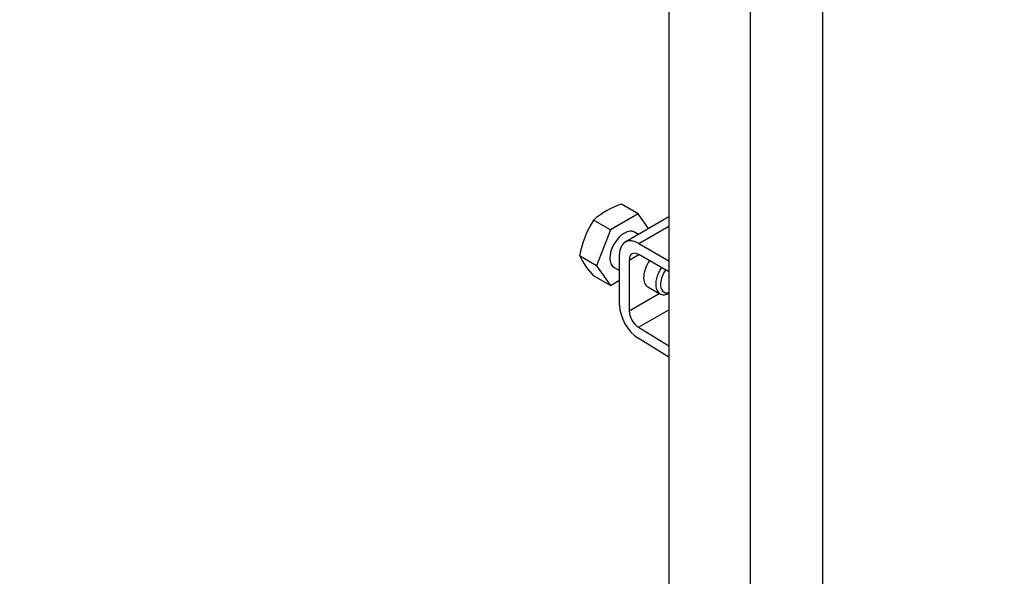
# Model space of a CAD drawing. Units: millimetres. Extents: x 0 to 1478, y 0 to 1758.
# Drawn here: x 1028 to 1173, y 356 to 438 of the extents above; entities that cross this region are included whole.
import ezdxf
from ezdxf import colors
from ezdxf.entities.mleader import LeaderData, LeaderLine
from ezdxf.math import Vec2, Vec3

# ---------------------------------------------------------------- set-up
doc = ezdxf.new("R2010")
doc.units = ezdxf.units.MM
doc.layers.add('DV6_Défaut', color=7, linetype='Continuous')
doc.layers.add('Défaut', color=7, linetype='Continuous')

# ---------------------------------------------------------------- blocks, each defined once
blk = doc.blocks.new('_DOT')
at = {"color": 0}
blk.add_line((0, 0), (-1, 0), dxfattribs=at)
at = {"color": 0, "const_width": 0.333}
blk.add_lwpolyline([(-0.1665, 0, 1), (0.1665, 0, 1)], format="xyb", close=True, dxfattribs=at)
blk = doc.blocks.new('SE5')
at = {"layer": 'DV6_Défaut', "color": 7, "linetype": 'Continuous'}
for p, q in [((1123.75, 463.9), (1123.75, 217.76)), ((1135.75, 217.76), (1135.75, 463.9)), ((1146.36, 278), (1146.36, 441.21)), ((1119.25, 409.66), (1116.77, 411.1)), ((1119.25, 409.66), (1115.17, 407.3)), ((1120.77, 407.5), (1119.25, 409.66)), ((1115.17, 407.3), (1112.68, 408.74)), ((1123.75, 409.22), (1117.33, 405.52)), ((1115.17, 407.3), (1113.13, 402.04)), ((1119.3, 406.66), (1118.71, 407)), ((1119.33, 405.32), (1123.75, 407.87)), ((1119.33, 405.32), (1123.75, 402.77)), ((1116.51, 396.23), (1116.51, 403.69)), ((1117.92, 402.87), (1119.33, 403.69)), ((1123.75, 401.14), (1119.33, 403.69)), ((1113.13, 402.04), (1110.64, 403.48)), ((1117.92, 402.87), (1117.92, 395.42)), ((1113.13, 402.04), (1115.17, 399.14)), ((1115.71, 401.8), (1116.51, 401.34)), ((1115.17, 399.14), (1112.68, 400.58)), ((1115.17, 399.14), (1116.51, 399.91)), ((1117.92, 395.42), (1122.34, 397.97)), ((1120.66, 398.94), (1122.43, 397.92)), ((1119.29, 393), (1123.75, 395.57)), ((1119.29, 393), (1123.75, 390.25)), ((1123.75, 388.62), (1119.24, 391.39))]:
    blk.add_line(p, q, dxfattribs=at)
for centre, radius, start, end in [((1120.07, 400.66), 10.94, 107.5638, 132.4362), ((1124.14, 401.27), 13.68, 146.8876, 170.7004), ((1121.28, 408.79), 11.89, 206.5218, 223.686)]:
    blk.add_arc(centre, radius, start, end, dxfattribs=at)
for centre, major_axis, start_param, end_param in [((1117.21, 404.4), (-1.5, -2.6), 3.141593, 6.283185), ((1119.33, 402.05), (2, -3.46), 2.356194, 3.926991), ((1119.33, 402.05), (1, -1.73), 2.356194, 3.926991), ((1122.16, 401.54), (1.5, 2.6), 1.422548, 3.141593), ((1123.93, 400.52), (1.5, 2.6), 1.422548, 3.841872), ((1124.28, 400.32), (-1.25, -2.17), 4.534201, 6.283185), ((1124.28, 400.32), (-1.25, -2.17), 0, 0.478588), ((1119.33, 394.6), (2, -3.46), 3.926991, 5.465353), ((1119.33, 394.6), (-1, 1.73), 0.785398, 2.32376)]:
    blk.add_ellipse(centre, major_axis=major_axis, ratio=0.57735, start_param=start_param, end_param=end_param, dxfattribs=at)

msp = doc.modelspace()

# ---------------------------------------------------------------- block references
at = {"layer": 'Défaut'}
msp.add_blockref('SE5', (0, 0), dxfattribs=at)

# ---------------------------------------------------------------- leaders
at = {"layer": 'Défaut', "color": 7, "linetype": 'Continuous'}
ml = msp.add_multileader_mtext('Standard', dxfattribs=at)
ml.set_content('{\\pxsm0.9;\\fSolid Edge ISO|b1||i0||c0|p34;\\W1.;21/06/2018\\P}', color=256)
ml.set_leader_properties()
ml.set_arrow_properties(name='DOT')
ml.build(insert=Vec2(0, 0))
ml.multileader.update_dxf_attribs({"leader_type": 0, "dogleg_length": 0, "arrow_head_size": 12})
ctx = ml.context
ctx.base_point, ctx.char_height, ctx.arrow_head_size, ctx.landing_gap_size = Vec3(1390.41, 1750.71), 12, 12, 4.2
notes = []
notes.append((ctx, [(0, (0, 0, 0), (0, 0), (1, 0), 1, [])]))
ctx.mtext.insert = Vec3(1392.41, 1756.83)
for ctx, leaders in notes:
    for number, flags, end, landing, length, lines in leaders:
        leader = LeaderData()
        leader.index, (leader.has_last_leader_line, leader.has_dogleg_vector, leader.attachment_direction) = number, flags
        leader.last_leader_point, leader.dogleg_vector, leader.dogleg_length = Vec3(end), Vec3(landing), length
        for number, points, colour, breaks in lines:
            line = LeaderLine()
            line.index, line.vertices, line.color, line.breaks = number, Vec3.list(points), colors.encode_raw_color(colour), breaks
            leader.lines.append(line)
        ctx.leaders.append(leader)

doc.saveas('drawing.dxf')
